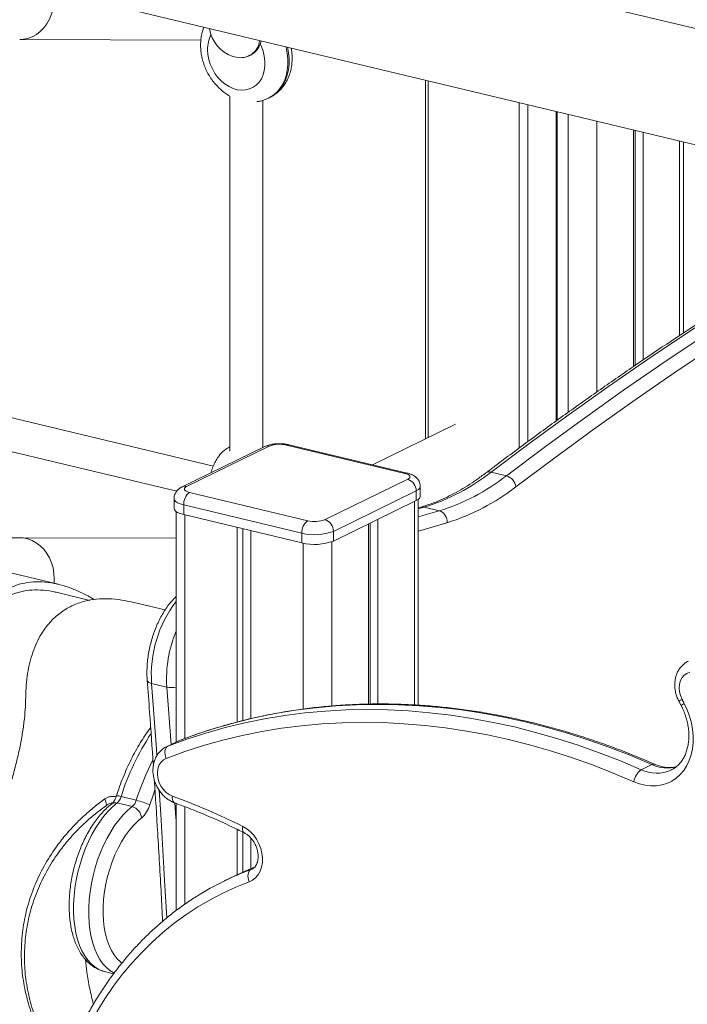
# Model space of a CAD drawing. Units: millimetres. Extents: x -8869 to 22960, y -2122 to 9506.
# Drawn here: x 20220 to 20544, y 461 to 939 of the extents above; entities that cross this region are included whole.
import ezdxf

# ---------------------------------------------------------------- set-up
doc = ezdxf.new("R2010")
doc.units = ezdxf.units.MM

msp = doc.modelspace()

# ---------------------------------------------------------------- linework, layer by layer
at = {"color": 7, "linetype": 'Continuous', "lineweight": 15}
for p, q in [((20548.19, 934.19), (20080.82, 1046.11)), ((20548.19, 877.8), (20080.82, 989.73)), ((20220.28, 928.91), (20308.19, 928.65)), ((20323.7, 920.73), (20325.34, 920.34)), ((20331.49, 920.91), (20332.35, 921.33)), ((20417.15, 909.18), (20417.15, 734.96)), ((20322.25, 901.44), (20322.25, 729.09)), ((20338.25, 730.83), (20338.25, 899.39)), ((20340.94, 900.41), (20341.52, 900.69)), ((20481.15, 744.12), (20481.15, 893.86)), ((20518.13, 885), (20518.13, 770.17)), ((20518.93, 884.81), (20518.93, 770.72)), ((20522.72, 883.9), (20522.72, 773.29)), ((20542.31, 786.41), (20542.31, 879.21)), ((20314.25, 721.85), (20126.24, 766.88)), ((20123.23, 751.15), (20296.47, 709.66)), ((20431.77, 742.1), (20391.54, 722.45)), ((20341.4, 731.51), (20301.25, 711.9)), ((20407.1, 718.28), (20349.76, 732.01)), ((20408.26, 718.44), (20350.92, 732.18)), ((20339.21, 731.3), (20299.06, 711.69)), ((20322.25, 731.09), (20321.77, 730.86)), ((20449.04, 718.89), (20456.41, 717.13)), ((20368.42, 695.81), (20408.57, 715.42)), ((20302.72, 709.04), (20360.06, 695.31)), ((20412.67, 709.74), (20372.52, 690.13)), ((20412.67, 709.74), (20412.67, 705.04)), ((20414.66, 707.2), (20414.66, 711.9)), ((20295.16, 706.02), (20295.16, 701.32)), ((20357.2, 689.21), (20299.86, 702.94)), ((20299.86, 702.94), (20299.86, 698.24)), ((20372.52, 685.43), (20412.67, 705.04)), ((20413.66, 605.72), (20413.66, 705.63)), ((20296.16, 699.75), (20296.16, 587.84)), ((20299.86, 698.24), (20357.2, 684.51)), ((20414.75, 701.84), (20413.66, 701.51)), ((20416.49, 701.87), (20423.86, 700.1)), ((20389.48, 693.72), (20389.48, 606.27)), ((20390.27, 694.11), (20390.27, 606.29)), ((20394.07, 695.96), (20394.07, 606.29)), ((20325.82, 692.02), (20325.82, 597.58)), ((20328.48, 691.38), (20328.48, 598.23)), ((20332.38, 690.45), (20332.38, 599.17)), ((20357.2, 689.21), (20357.2, 684.51)), ((20372.52, 690.13), (20372.52, 685.43)), ((20296.16, 686.77), (20220.4, 687)), ((20238.95, 664.41), (20172.83, 680.24)), ((20254.28, 656.62), (20238.01, 660.52)), ((20290.84, 651.98), (20275.03, 655.77)), ((20284.29, 616.25), (20291.66, 614.49)), ((20540.13, 607.61), (20541.17, 605.62)), ((20296.7, 588.1), (20291.54, 585.58)), ((20292.23, 585.88), (20297.4, 588.41)), ((20297.56, 588.48), (20296.82, 588.14)), ((20521.9, 574.41), (20527.06, 576.93)), ((20262.48, 557.19), (20261.58, 560.21)), ((20269.47, 561.33), (20276.84, 559.57)), ((20267.52, 558.24), (20274.89, 556.47)), ((20296.16, 558.04), (20296.16, 506.03)), ((20325.82, 545.46), (20325.82, 523.48)), ((20328.48, 544.16), (20328.48, 524.71)), ((20332.38, 541.31), (20332.38, 526.4)), ((20324.66, 522.92), (20319.5, 520.4)), ((20261.35, 476.46), (20261.45, 476.44)), ((20261.45, 476.44), (20265.87, 475.38))]:
    msp.add_line(p, q, dxfattribs=at)
at = {"color": 8, "linetype": 'Continuous', "lineweight": 15}
for p, q in [((20418.43, 908.88), (20418.43, 735.58)), ((20462.66, 730.57), (20462.66, 898.29)), ((20466.84, 897.28), (20466.84, 733.69)), ((20480.61, 743.73), (20480.61, 893.99)), ((20486.42, 892.59), (20486.42, 747.93)), ((20500.35, 889.26), (20500.35, 757.82)), ((20540.5, 879.64), (20540.5, 785.22)), ((20411.85, 704.64), (20411.85, 605.83)), ((20300.43, 698.1), (20300.43, 589.56)), ((20416.49, 701.87), (20413.66, 701.04)), ((20413.66, 697.1), (20423.86, 700.1)), ((20357.77, 684.38), (20357.77, 603.82)), ((20371.7, 685.08), (20371.7, 605.36)), ((20293.71, 586.64), (20291.66, 614.49)), ((20297.4, 588.41), (20296.7, 588.1)), ((20291.54, 585.58), (20292.23, 585.88)), ((20300.43, 556.44), (20300.43, 509.15)), ((20332.54, 525.97), (20333.33, 526.35)), ((20332.54, 525.97), (20333.03, 526.18))]:
    msp.add_line(p, q, dxfattribs=at)
at = {"color": 8, "linetype": 'Continuous', "lineweight": 15, "flags": 128}
for points in [[(20236.8, 952.37), (20236.9, 951.64), (20237.05, 948.97), (20236.91, 946.31), (20236.47, 943.69), (20235.74, 941.16), (20234.74, 938.77), (20233.48, 936.57), (20231.98, 934.58), (20230.28, 932.85), (20228.4, 931.4), (20226.38, 930.27), (20224.25, 929.47), (20222.05, 929.02), (20220.28, 928.91)], [(20336.95, 926.75), (20337.53, 925.54), (20338.39, 923.22), (20338.98, 920.85), (20339.27, 918.47), (20339.27, 916.14), (20338.98, 913.9), (20338.39, 911.81), (20337.53, 909.9), (20336.4, 908.23), (20335.05, 906.81), (20333.49, 905.7), (20331.75, 904.9), (20329.88, 904.43), (20327.91, 904.31), (20325.89, 904.54), (20323.86, 905.12), (20321.86, 906.02), (20319.94, 907.23), (20318.13, 908.73), (20316.48, 910.48), (20315.01, 912.45), (20313.77, 914.6), (20312.77, 916.87), (20312.05, 919.22), (20311.61, 921.6), (20311.46, 923.96), (20311.46, 923.96)], [(20340.97, 900.42), (20342.88, 901.54), (20344.67, 902.99), (20346.25, 904.72), (20347.6, 906.7), (20348.71, 908.91), (20349.56, 911.32), (20350.13, 913.89), (20350.41, 916.58), (20350.41, 919.37), (20350.13, 922.2), (20349.56, 925.04), (20349.47, 925.39)], [(20350.15, 925.23), (20350.7, 922.48), (20350.99, 919.65), (20350.99, 916.86), (20350.7, 914.17), (20350.13, 911.6), (20349.29, 909.19), (20348.18, 906.98), (20346.82, 905), (20345.24, 903.27), (20343.45, 901.82), (20341.52, 900.69)], [(20733.15, 893.38), (20716.23, 885.26), (20697.06, 875.72), (20677.9, 865.81), (20658.73, 855.53), (20639.58, 844.89), (20620.44, 833.89), (20601.3, 822.53), (20582.19, 810.81), (20563.09, 798.74), (20544.02, 786.31), (20524.96, 773.52), (20505.94, 760.39), (20486.94, 746.9), (20467.97, 733.07), (20449.04, 718.89)], [(20456.41, 717.13), (20475.34, 731.3), (20494.31, 745.14), (20513.31, 758.62), (20532.34, 771.76), (20551.39, 784.54), (20570.46, 796.97), (20589.56, 809.05), (20608.68, 820.76), (20627.81, 832.12), (20646.95, 843.13), (20666.11, 853.76), (20685.27, 864.04), (20704.44, 873.95), (20723.61, 883.5), (20733.15, 888.11)], [(20733.15, 880.46), (20727.7, 877.82), (20708.57, 868.29), (20689.43, 858.39), (20670.3, 848.14), (20651.18, 837.52), (20632.07, 826.54), (20612.97, 815.2), (20593.89, 803.5), (20574.83, 791.44), (20555.79, 779.03), (20536.77, 766.27), (20517.77, 753.16), (20498.81, 739.7), (20479.87, 725.89), (20460.97, 711.74)], [(20414.66, 711.89), (20414.65, 711.82), (20414.39, 711.08), (20413.72, 710.38), (20412.67, 709.74)], [(20299.86, 702.94), (20298.22, 703.42), (20296.89, 704), (20295.91, 704.66), (20295.33, 705.37), (20295.16, 706.03)], [(20427.61, 694.29), (20413.77, 690.19), (20413.66, 690.15)], [(20220.4, 687), (20221.98, 686.91), (20224.18, 686.47), (20226.32, 685.69), (20228.34, 684.57), (20230.23, 683.14), (20231.94, 681.42), (20233.44, 679.45), (20234.7, 677.25), (20235.71, 674.87), (20236.45, 672.35), (20236.9, 669.73), (20237.05, 667.07), (20236.96, 664.88)], [(20284.29, 616.25), (20286.61, 584.59), (20286.85, 581.1)], [(20285.91, 564.44), (20285.03, 562.11), (20283.37, 557.28)], [(20287.97, 564.52), (20288.72, 552.78), (20290.62, 520.84), (20291.61, 502.43)], [(20294.37, 561.57), (20294.34, 560.7), (20294.43, 559.93), (20294.61, 559.27), (20294.9, 558.75), (20295.28, 558.39), (20295.54, 558.27)], [(20267.52, 558.24), (20265.29, 556.36), (20263.11, 554.19), (20261.01, 551.73), (20258.99, 549.01), (20257.07, 546.06), (20255.28, 542.88), (20253.61, 539.52), (20252.1, 535.99), (20250.74, 532.33), (20249.55, 528.57), (20248.54, 524.73), (20247.72, 520.84), (20247.1, 516.95), (20246.67, 513.07), (20246.44, 509.25), (20246.43, 505.51), (20246.61, 501.88), (20247, 498.39), (20247.59, 495.07), (20248.37, 491.95), (20249.35, 489.05), (20250.5, 486.4), (20251.83, 484.01), (20253.31, 481.91), (20254.95, 480.11), (20256.72, 478.63), (20258.62, 477.48), (20260.62, 476.67), (20261.35, 476.46)], [(20266.08, 475.67), (20265.99, 475.71), (20264.09, 476.86), (20262.32, 478.34), (20260.69, 480.14), (20259.2, 482.24), (20257.87, 484.63), (20256.72, 487.28), (20255.74, 490.18), (20254.96, 493.31), (20254.37, 496.62), (20253.98, 500.11), (20253.8, 503.74), (20253.82, 507.48), (20254.04, 511.31), (20254.47, 515.18), (20255.09, 519.08), (20255.92, 522.96), (20256.92, 526.8), (20258.11, 530.57), (20259.47, 534.23), (20260.99, 537.75), (20262.65, 541.12), (20264.45, 544.29), (20266.36, 547.25), (20268.38, 549.97), (20270.49, 552.42), (20272.66, 554.6), (20274.89, 556.47)], [(20296.16, 549.86), (20296.09, 551.02), (20295.63, 558.34)], [(20279.46, 551.09), (20277.36, 549.31), (20275.31, 547.23), (20273.34, 544.87), (20271.45, 542.26), (20269.68, 539.4), (20268.02, 536.34), (20266.51, 533.1), (20265.15, 529.7), (20263.95, 526.19), (20262.94, 522.59), (20262.1, 518.93), (20261.46, 515.26), (20261.02, 511.59), (20260.79, 507.98), (20260.76, 504.44), (20260.93, 501.01), (20261.31, 497.73), (20261.89, 494.62), (20262.67, 491.71), (20263.63, 489.03), (20264.77, 486.61), (20266.09, 484.45), (20267.55, 482.6), (20269.17, 481.06), (20269.9, 480.49)], [(20328.53, 546.89), (20328.41, 546.07), (20328.4, 545.33), (20328.51, 544.7), (20328.73, 544.22), (20329.06, 543.88), (20329.16, 543.82)]]:
    msp.add_lwpolyline(points, dxfattribs=at)
at = {"color": 7, "linetype": 'Continuous', "lineweight": 15, "flags": 128}
for points in [[(20408.57, 715.42), (20409.15, 715.77), (20409.51, 716.15), (20409.65, 716.55), (20409.56, 716.95), (20409.25, 717.34), (20408.72, 717.7), (20407.99, 718.02), (20407.1, 718.28)], [(20301.25, 711.9), (20300.67, 711.54), (20300.31, 711.16), (20300.17, 710.76), (20300.26, 710.36), (20300.57, 709.97), (20301.1, 709.62), (20301.83, 709.3), (20302.72, 709.04)], [(20412.67, 705.04), (20413.72, 705.69), (20414.39, 706.39), (20414.65, 707.12), (20414.66, 707.2)], [(20295.16, 701.32), (20295.33, 700.67), (20295.91, 699.96), (20296.89, 699.3), (20298.22, 698.72), (20299.86, 698.24)], [(20545.43, 621.69), (20543.98, 621.18), (20542.7, 620.31), (20541.66, 619.13), (20540.88, 617.67), (20540.41, 615.99), (20540.25, 614.16), (20540.42, 612.26), (20540.9, 610.36), (20541.69, 608.53)], [(20541.69, 608.53), (20541.82, 608.28), (20541.95, 608.04), (20542.08, 607.79), (20542.21, 607.54), (20542.34, 607.3), (20542.47, 607.05), (20542.6, 606.81), (20542.73, 606.56)], [(20292.23, 585.88), (20301.36, 589.21), (20310.62, 592.2), (20320.01, 594.85), (20329.52, 597.15), (20339.14, 599.1), (20348.87, 600.71), (20358.69, 601.96), (20368.6, 602.86), (20378.59, 603.41), (20388.65, 603.61), (20398.77, 603.46), (20408.95, 602.95), (20419.17, 602.09), (20429.42, 600.87), (20439.71, 599.31), (20450.01, 597.4), (20460.32, 595.14), (20470.63, 592.53), (20480.94, 589.59), (20491.23, 586.3), (20501.49, 582.67), (20511.72, 578.7), (20521.9, 574.41)], [(20527.06, 576.93), (20516.88, 581.23), (20506.65, 585.19), (20496.39, 588.82), (20486.1, 592.11), (20475.79, 595.06), (20465.48, 597.66), (20455.17, 599.92), (20444.87, 601.83), (20434.58, 603.4), (20424.33, 604.61), (20414.11, 605.47), (20403.93, 605.98), (20393.81, 606.13), (20383.75, 605.94), (20373.76, 605.39), (20363.85, 604.48), (20354.03, 603.23), (20344.3, 601.63), (20334.68, 599.67), (20325.17, 597.37), (20315.78, 594.73), (20306.52, 591.74), (20297.4, 588.41)], [(20542.73, 606.56), (20544.17, 603.53), (20545.33, 600.4), (20546.22, 597.2), (20546.8, 593.98), (20547.09, 590.77), (20547.07, 587.63), (20546.74, 584.58), (20546.1, 581.66), (20545.18, 578.91), (20543.96, 576.37), (20542.49, 574.07), (20540.76, 572.03), (20538.8, 570.28), (20536.64, 568.85), (20534.31, 567.75), (20531.83, 566.99), (20529.23, 566.59), (20526.54, 566.54), (20523.81, 566.86), (20521.06, 567.53), (20518.33, 568.55)], [(20518.33, 568.55), (20508.27, 572.79), (20498.16, 576.71), (20488.01, 580.3), (20477.84, 583.55), (20467.66, 586.46), (20457.46, 589.04), (20447.27, 591.27), (20437.09, 593.16), (20426.93, 594.71), (20416.79, 595.9), (20406.69, 596.75), (20396.63, 597.26), (20386.62, 597.41), (20376.68, 597.22), (20366.81, 596.67), (20357.01, 595.78), (20347.3, 594.54), (20337.69, 592.96), (20328.18, 591.02), (20318.78, 588.75), (20309.5, 586.14), (20300.35, 583.18), (20291.33, 579.89)], [(20291.33, 579.89), (20291, 580.81), (20290.8, 581.75), (20290.72, 582.68), (20290.78, 583.55), (20290.97, 584.33), (20291.29, 585), (20291.71, 585.52), (20292.23, 585.88)], [(20291.33, 579.89), (20290.01, 579.18), (20288.89, 578.14), (20288.01, 576.83), (20287.41, 575.28), (20287.1, 573.56), (20287.1, 571.73), (20287.41, 569.86), (20288.02, 568.02), (20288.9, 566.29), (20290.02, 564.72), (20291.34, 563.38), (20292.81, 562.31), (20294.37, 561.57)], [(20328.53, 546.89), (20330.43, 545.76), (20332.21, 544.31), (20333.82, 542.58), (20335.22, 540.63), (20336.38, 538.49), (20337.26, 536.23), (20337.84, 533.91), (20338.1, 531.58), (20338.05, 529.31), (20337.67, 527.16), (20336.98, 525.18), (20336, 523.43), (20334.75, 521.95), (20333.26, 520.78), (20331.59, 519.96)], [(20334.15, 527.13), (20331.1, 525.87), (20324.66, 522.92)], [(20331.59, 519.96), (20331.27, 520.88), (20331.07, 521.83), (20331, 522.75), (20331.07, 523.63), (20331.27, 524.41), (20331.58, 525.08), (20332.01, 525.61), (20332.54, 525.97)], [(20331.59, 519.96), (20325.13, 517.39), (20318.82, 514.5), (20312.66, 511.3), (20306.67, 507.78), (20300.85, 503.96), (20295.21, 499.84), (20289.76, 495.42), (20284.51, 490.71), (20279.47, 485.73), (20274.65, 480.47), (20270.04, 474.95), (20265.67, 469.17), (20261.53, 463.14), (20257.64, 456.87)]]:
    msp.add_lwpolyline(points, dxfattribs=at)
at = {"color": 7, "linetype": 'Continuous', "lineweight": 15}
for centre, radius, start, end in [((20328.62, 936.3), 16.33, 187.1516, 252.4913), ((20327.51, 929.22), 9.15, 256.2691, 355.2653), ((20327.73, 929.97), 9.8, 298.1298, 350.103), ((20346.4, 718.13), 14.28, 76.4045, 110.4978), ((20386.84, 798.19), 100.78, 287.1107, 308.1125), ((20394.21, 796.42), 100.78, 287.1107, 308.1125), ((20454.55, 710.92), 6.48, 7.224, 73.2853), ((20406.77, 709.8), 5.9, 359.3892, 72.2067), ((20306.94, 703.33), 7.1, 126.4615, 183.1728), ((20397.22, 793.02), 103.3, 287.1107, 308.1125), ((20422.12, 694.86), 5.52, 354.0359, 71.5881), ((20364.28, 689.6), 7.1, 126.4615, 183.1728), ((20363.42, 709.18), 14.28, 256.4045, 290.4978), ((20366.62, 690.19), 5.9, 359.3892, 72.2067), ((20363.35, 714.65), 26.18, 256.4045, 290.4978), ((20363.35, 709.95), 26.18, 256.4045, 290.4978), ((20526.66, 567.49), 8.4, 124.5431, 172.7837), ((20263.31, 563.05), 6.39, 311.1031, 344.3721), ((20270.69, 561.29), 6.39, 311.1031, 344.3721), ((20269.39, 527.85), 32.58, 64.5991, 76.7856), ((20182.18, 253.34), 328.01, 63.5023, 69.999), ((20273.02, 550.25), 6.49, 7.4245, 73.3137), ((20271.06, 560.72), 12.78, 311.1031, 344.3721), ((20380.86, 394.77), 139.81, 110.2203, 122.1975)]:
    msp.add_arc(centre, radius, start, end, dxfattribs=at)
at = {"color": 8, "linetype": 'Continuous', "lineweight": 15}
for centre, radius, start, end in [((20326.6, 924.23), 15.15, 152.5123, 181.0019), ((20340.59, 728.38), 3.23, 75.4249, 115.2889), ((20350.56, 730.54), 1.67, 77.4129, 118.6239), ((20407.9, 716.81), 1.67, 77.4557, 118.6221), ((20448.2, 716.03), 2.98, 73.6523, 125.2025), ((20300.44, 708.77), 3.23, 75.4248, 115.2924), ((20415.68, 698.61), 3.36, 76.0215, 105.9086), ((20342.94, 620.5), 58.8, 142.6985, 184.1423), ((20353.16, 618.28), 61.62, 157.6761, 183.5298), ((20284.43, 618.68), 2.43, 200.5515, 266.7751), ((20293.88, 624.87), 10.62, 257.9605, 282.4382), ((20546.16, 599.14), 10.4, 115.4667, 125.4596), ((20546.64, 598.32), 9.12, 115.3916, 126.7949), ((20386.17, 524.58), 122.36, 146.6118, 162.5193), ((20400.02, 520.28), 129.3, 152.9057, 162.3118), ((20529.32, 589.86), 17.14, 244.373, 294.0163), ((20527.84, 575.63), 1.52, 69.8027, 120.7953), ((20534.61, 593.1), 17.84, 244.998, 284.3486), ((20267.99, 558.22), 3.44, 64.5657, 104.3051), ((20266.68, 555.39), 2.97, 73.6068, 125.44)]:
    msp.add_arc(centre, radius, start, end, dxfattribs=at)
at = {"color": 7, "linetype": 'Continuous', "lineweight": 15}
msp.add_ellipse((20329.68, 710.04), major_axis=(-5.97, 21.56), ratio=0.707707, start_param=0.097868, end_param=0.5059, dxfattribs=at)
for points, knots in [([(20309.66, 934.93), (20309.41, 934.27), (20308.87, 932.81), (20308.35, 930.41), (20308.09, 928.14), (20308.03, 926.18), (20308.09, 924.2), (20308.36, 921.81), (20308.95, 919.06), (20309.8, 916.36), (20310.91, 913.74), (20312.27, 911.23), (20313.86, 908.86), (20315.67, 906.67), (20317.66, 904.68), (20319.85, 902.95), (20321.39, 901.87), (20322.23, 901.46), (20322.25, 901.45)], [0, 0, 0, 0, 0.056738, 0.125886, 0.195781, 0.236624, 0.279214, 0.350413, 0.421746, 0.493283, 0.564968, 0.636794, 0.708768, 0.7809, 0.853183, 0.925556, 0.997906, 1, 1, 1, 1]), ([(20341.46, 900.7), (20341.72, 900.82), (20342.71, 901.25), (20344.27, 902.3), (20346.12, 903.82), (20347.75, 905.59), (20349.17, 907.57), (20350.35, 909.74), (20351.29, 912.08), (20351.97, 914.56), (20352.38, 917.16), (20352.51, 919.85), (20352.4, 922.41), (20352.12, 924.05), (20351.99, 924.79)], [0, 0, 0, 0, 0.030954, 0.118098, 0.205015, 0.292079, 0.379653, 0.468035, 0.557422, 0.64789, 0.739391, 0.831777, 0.92485, 1, 1, 1, 1]), ([(20335.37, 898.76), (20335.97, 898.84), (20337.37, 899.05), (20339.25, 899.62), (20340.47, 900.21), (20340.95, 900.45)], [0, 0, 0, 0, 0.3081, 0.72223, 1, 1, 1, 1]), ([(20733.15, 894.17), (20730.79, 893.08), (20722.67, 889.3), (20708.8, 882.52), (20691.52, 873.86), (20674.24, 864.88), (20656.97, 855.61), (20639.71, 846.05), (20622.46, 836.2), (20605.21, 826.05), (20587.98, 815.61), (20570.76, 804.88), (20553.56, 793.87), (20536.38, 782.56), (20519.22, 770.98), (20502.08, 759.1), (20484.96, 746.95), (20467.87, 734.51), (20455.05, 724.96), (20447.93, 719.56), (20446.48, 718.47)], [0, 0, 0, 0, 0.024568, 0.084567, 0.144567, 0.20457, 0.264575, 0.324581, 0.38459, 0.4446, 0.504611, 0.564624, 0.624638, 0.684654, 0.74467, 0.804688, 0.864706, 0.924725, 0.984745, 1, 1, 1, 1]), ([(20350.92, 732.18), (20350.63, 732.24), (20349.79, 732.43), (20348.32, 732.62), (20346.55, 732.71), (20344.79, 732.65), (20343.06, 732.47), (20341.36, 732.12), (20340.09, 731.71), (20339.39, 731.39), (20339.21, 731.3)], [0, 0, 0, 0, 0.076736, 0.222723, 0.363031, 0.501549, 0.641567, 0.786624, 0.943558, 1, 1, 1, 1]), ([(20317.07, 726.81), (20316.95, 726.66), (20316.27, 725.81), (20315.26, 724.08), (20314.09, 721.6), (20313.38, 719.73), (20313.15, 718.69), (20313.12, 718.56)], [0, 0, 0, 0, 0.061819, 0.353122, 0.65159, 0.956235, 1, 1, 1, 1]), ([(20414.64, 711.87), (20414.65, 711.91), (20414.7, 712.39), (20414.52, 713.29), (20414.1, 714.48), (20413.45, 715.49), (20412.65, 716.36), (20411.69, 717.08), (20410.55, 717.71), (20409.39, 718.15), (20408.58, 718.36), (20408.26, 718.44)], [0, 0, 0, 0, 0.010625, 0.138993, 0.259485, 0.375768, 0.492019, 0.613339, 0.747056, 0.902402, 1, 1, 1, 1]), ([(20446.48, 718.47), (20445.71, 717.89), (20443.48, 716.22), (20439.76, 713.66), (20435.35, 710.89), (20430.93, 708.41), (20426.51, 706.22), (20422.11, 704.32), (20418.19, 702.87), (20415.75, 702.14), (20414.75, 701.84)], [0, 0, 0, 0, 0.072649, 0.211019, 0.349426, 0.487937, 0.626599, 0.765474, 0.904628, 1, 1, 1, 1]), ([(20299.06, 711.69), (20298.76, 711.53), (20298.09, 711.18), (20297.15, 710.46), (20296.29, 709.52), (20295.65, 708.43), (20295.24, 707.25), (20295.2, 706.44), (20295.18, 706.05)], [0, 0, 0, 0, 0.145974, 0.331487, 0.505569, 0.675987, 0.845329, 1, 1, 1, 1]), ([(20220.4, 687), (20219.45, 686.99), (20216.98, 686.97), (20212.97, 686.66), (20208.37, 686.02), (20203.75, 685.06), (20199.12, 683.78), (20194.47, 682.19), (20190.37, 680.52), (20187.84, 679.32), (20186.84, 678.84)], [0, 0, 0, 0, 0.083723, 0.217824, 0.352741, 0.489027, 0.626865, 0.766376, 0.907607, 1, 1, 1, 1]), ([(20256.47, 657), (20255.92, 657.34), (20253.49, 658.84), (20249.29, 660.87), (20243.9, 663.06), (20238.32, 664.67), (20232.6, 665.61), (20226.82, 665.7), (20221.35, 664.9), (20216.21, 663.23), (20211.44, 660.72), (20207.06, 657.38), (20203.11, 653.26), (20199.61, 648.39), (20196.59, 642.81), (20193.85, 636.03), (20191.57, 627.92), (20189.99, 618.34), (20189.21, 608.01), (20189.45, 600.56), (20189.57, 596.83)], [0, 0, 0, 0, 0.01375, 0.060719, 0.107672, 0.154642, 0.211, 0.267346, 0.323715, 0.380061, 0.436421, 0.492781, 0.549129, 0.6055, 0.661848, 0.71821, 0.788655, 0.859101, 0.929489, 1, 1, 1, 1]), ([(20238.01, 660.51), (20237.93, 660.53), (20235.8, 661.14), (20231.8, 661.65), (20226.11, 661.79), (20220.76, 660.98), (20215.73, 659.32), (20211.08, 656.83), (20206.82, 653.52), (20202.98, 649.44), (20199.59, 644.62), (20196.68, 639.09), (20194.06, 632.39), (20191.9, 624.36), (20190.46, 614.88), (20189.81, 604.66), (20190.13, 597.29), (20190.28, 593.61)], [0, 0, 0, 0, 0.002586, 0.068969, 0.135349, 0.201767, 0.268171, 0.334607, 0.401058, 0.467512, 0.534012, 0.600505, 0.667035, 0.750219, 0.83344, 0.9167, 1, 1, 1, 1]), ([(20223.18, 609.5), (20223.24, 611.5), (20223.34, 615.51), (20224.03, 621.16), (20225.11, 626.52), (20226.6, 631.53), (20228.49, 636.18), (20231.14, 641.13), (20234.81, 646.09), (20239.75, 650.65), (20245.44, 654.11), (20251.43, 656.26), (20257.49, 657.33), (20263.49, 657.5), (20269.32, 657.02), (20273.29, 656.1), (20275.01, 655.7)], [0, 0, 0, 0, 0.06055, 0.121101, 0.181647, 0.242201, 0.302724, 0.363279, 0.454085, 0.544892, 0.635693, 0.726496, 0.799147, 0.871772, 0.944443, 1, 1, 1, 1]), ([(20296.16, 658.45), (20296.05, 658.35), (20295.25, 657.65), (20293.88, 656.11), (20292.05, 653.84), (20290.36, 651.33), (20288.79, 648.64), (20287.37, 645.79), (20286.09, 642.81), (20284.98, 639.72), (20284.03, 636.55), (20283.25, 633.33), (20282.66, 630.08), (20282.24, 626.82), (20282.02, 623.59), (20281.99, 620.58), (20282.1, 618.69), (20282.15, 617.83)], [0, 0, 0, 0, 0.012549, 0.084403, 0.156502, 0.228474, 0.300203, 0.371669, 0.442902, 0.513955, 0.584892, 0.655781, 0.726691, 0.797671, 0.868792, 0.94013, 1, 1, 1, 1]), ([(20544.72, 627.08), (20544.57, 627.01), (20543.84, 626.7), (20542.7, 625.87), (20541.33, 624.61), (20540.19, 623.12), (20539.28, 621.44), (20538.61, 619.6), (20538.21, 617.63), (20538.07, 615.57), (20538.21, 613.45), (20538.64, 611.33), (20539.28, 609.36), (20539.86, 608.16), (20540.13, 607.61)], [0, 0, 0, 0, 0.023591, 0.11057, 0.197138, 0.283928, 0.371537, 0.460387, 0.550649, 0.642237, 0.734885, 0.828274, 0.922156, 1, 1, 1, 1]), ([(20282.15, 617.83), (20282.54, 612.69), (20283.59, 598.94), (20284.54, 585.12), (20285.13, 576.46)], [0, 0, 0, 0, 0.373315, 1, 1, 1, 1]), ([(20216.49, 569.6), (20217.17, 572.1), (20218.53, 577.1), (20220.16, 584.2), (20221.47, 591.01), (20222.42, 597.5), (20223.04, 603.7), (20223.14, 607.57), (20223.18, 609.5)], [0, 0, 0, 0, 0.166666, 0.333336, 0.499998, 0.66666, 0.833332, 1, 1, 1, 1]), ([(20528.37, 577.05), (20526.71, 577.77), (20521.89, 579.86), (20513.89, 583.1), (20504.36, 586.67), (20494.81, 589.95), (20485.23, 592.93), (20475.64, 595.62), (20466.05, 598.02), (20456.45, 600.11), (20446.86, 601.91), (20437.29, 603.4), (20427.73, 604.6), (20418.21, 605.49), (20408.72, 606.07), (20399.28, 606.36), (20389.88, 606.34), (20380.55, 606.01), (20371.27, 605.38), (20362.07, 604.45), (20352.94, 603.21), (20343.9, 601.68), (20334.94, 599.84), (20326.09, 597.71), (20317.34, 595.27), (20308.7, 592.54), (20302.12, 590.22), (20298.43, 588.81), (20297.56, 588.48)], [0, 0, 0, 0, 0.021315, 0.061641, 0.101966, 0.142287, 0.182603, 0.222914, 0.263219, 0.303519, 0.343812, 0.384098, 0.424377, 0.464649, 0.504912, 0.545168, 0.585415, 0.625655, 0.665885, 0.706108, 0.746322, 0.786529, 0.826728, 0.86692, 0.907107, 0.947288, 0.987464, 1, 1, 1, 1]), ([(20541.17, 605.62), (20541.39, 605.21), (20542.03, 603.96), (20542.94, 601.81), (20543.81, 599.19), (20544.45, 596.53), (20544.86, 593.88), (20545.02, 591.28), (20544.94, 588.75), (20544.63, 586.33), (20544.1, 584.05), (20543.35, 581.93), (20542.39, 579.99), (20541.25, 578.26), (20539.93, 576.73), (20538.42, 575.45), (20537.2, 574.62), (20536.44, 574.3), (20536.29, 574.24)], [0, 0, 0, 0, 0.03384, 0.100723, 0.167592, 0.2344, 0.30114, 0.367815, 0.434452, 0.501087, 0.567808, 0.634754, 0.702129, 0.770206, 0.839313, 0.909762, 0.981701, 1, 1, 1, 1]), ([(20283.84, 594.9), (20283.79, 594.84), (20282.87, 593.67), (20281.17, 591.18), (20278.76, 587.44), (20276.48, 583.49), (20274.33, 579.38), (20272.31, 575.12), (20270.43, 570.72), (20268.69, 566.2), (20267.66, 563.11), (20267.14, 561.56)], [0, 0, 0, 0, 0.007168, 0.131722, 0.256119, 0.380353, 0.504432, 0.628372, 0.752192, 0.875913, 1, 1, 1, 1]), ([(20291.54, 585.56), (20291.43, 585.51), (20290.74, 585.21), (20289.61, 584.43), (20288.23, 583.18), (20287.07, 581.7), (20286.14, 580.04), (20285.46, 578.21), (20285.04, 576.25), (20284.88, 574.19), (20285.01, 572.08), (20285.41, 569.95), (20286.08, 567.86), (20287, 565.86), (20288.17, 563.98), (20289.56, 562.26), (20291.15, 560.75), (20292.91, 559.49), (20294.4, 558.71), (20295.29, 558.36), (20295.54, 558.27)], [0, 0, 0, 0, 0.011917, 0.069064, 0.125976, 0.183002, 0.240541, 0.298881, 0.358146, 0.418293, 0.479151, 0.540511, 0.602204, 0.664136, 0.726287, 0.788672, 0.851288, 0.914042, 0.976726, 1, 1, 1, 1]), ([(20538.82, 575.84), (20538.58, 575.77), (20537.7, 575.53), (20536.05, 575.41), (20533.92, 575.48), (20531.74, 575.86), (20529.88, 576.42), (20528.76, 576.88), (20528.37, 577.05)], [0, 0, 0, 0, 0.077642, 0.287542, 0.493405, 0.695254, 0.893899, 1, 1, 1, 1]), ([(20285.59, 569.51), (20286.15, 560.86), (20287.35, 542.38), (20288.68, 519.47), (20289.4, 505.18), (20289.62, 500.81)], [0, 0, 0, 0, 0.379372, 0.810139, 1, 1, 1, 1]), ([(20261.58, 560.21), (20260.72, 559.57), (20259, 558.31), (20256.5, 556.34), (20254.07, 554.3), (20251.71, 552.21), (20249.43, 550.06), (20246.22, 546.86), (20242.27, 542.48), (20237.09, 535.81), (20231.96, 527.71), (20227.34, 518.09), (20223.93, 508.09), (20221.77, 497.84), (20220.87, 487.47), (20221.21, 477.1), (20222.81, 466.9), (20225.52, 456.95), (20228.28, 450.68), (20229.66, 447.55)], [0, 0, 0, 0, 0.023361, 0.046688, 0.070029, 0.093377, 0.116726, 0.140089, 0.19507, 0.250081, 0.333371, 0.416712, 0.500011, 0.583321, 0.66668, 0.749991, 0.833294, 0.916657, 1, 1, 1, 1]), ([(20267.03, 561.26), (20266.62, 561.35), (20265.78, 561.53), (20264.29, 561.39), (20262.8, 560.97), (20261.99, 560.46), (20261.58, 560.21)], [0, 0, 0, 0, 0.249257, 0.499514, 0.74975, 1, 1, 1, 1]), ([(20267.14, 561.56), (20267.07, 561.35), (20266.86, 560.73), (20266.44, 559.79), (20265.9, 558.86), (20265.4, 558.21), (20265.09, 557.92), (20264.98, 557.83), (20264.95, 557.81)], [0, 0, 0, 0, 0.1121522, 0.331252, 0.5456163, 0.7528088, 0.9351093, 1, 1, 1, 1]), ([(20262.48, 557.19), (20261.63, 556.57), (20259.93, 555.33), (20257.45, 553.38), (20255.04, 551.38), (20252.71, 549.32), (20250.45, 547.2), (20247.28, 544.04), (20243.38, 539.72), (20238.26, 533.14), (20233.19, 525.15), (20228.65, 515.65), (20225.32, 505.77), (20223.23, 495.65), (20222.4, 485.4), (20222.8, 475.16), (20224.45, 465.07), (20227.22, 455.23), (20230, 449.04), (20231.4, 445.95)], [0, 0, 0, 0, 0.023324, 0.046628, 0.06994, 0.093242, 0.116542, 0.139845, 0.194746, 0.249637, 0.332787, 0.415948, 0.499152, 0.58241, 0.665735, 0.749152, 0.832665, 0.916288, 1, 1, 1, 1]), ([(20264.95, 557.81), (20264.54, 557.48), (20263.37, 556.56), (20261.49, 554.81), (20259.36, 552.52), (20257.34, 549.98), (20255.42, 547.23), (20253.63, 544.28), (20251.97, 541.17), (20250.45, 537.9), (20249.08, 534.52), (20247.87, 531.03), (20246.82, 527.46), (20245.95, 523.84), (20245.25, 520.19), (20244.73, 516.53), (20244.39, 512.89), (20244.25, 509.29), (20244.3, 505.76), (20244.54, 502.31), (20244.98, 498.97), (20245.62, 495.77), (20246.46, 492.72), (20247.5, 489.84), (20248.75, 487.17), (20250.19, 484.73), (20251.82, 482.54), (20253.62, 480.65), (20255.57, 479.07), (20257.64, 477.82), (20259.56, 476.95), (20260.83, 476.63), (20261.33, 476.5)], [0, 0, 0, 0, 0.018671, 0.053265, 0.087937, 0.122641, 0.157287, 0.191845, 0.226308, 0.260683, 0.294986, 0.329233, 0.363445, 0.397643, 0.431845, 0.466067, 0.50033, 0.534654, 0.569061, 0.603572, 0.638207, 0.672978, 0.707886, 0.742907, 0.777962, 0.812887, 0.847474, 0.881481, 0.914716, 0.94711, 0.978748, 1, 1, 1, 1]), ([(20265.47, 558.34), (20265.37, 558.33), (20264.8, 558.3), (20263.7, 557.93), (20262.89, 557.44), (20262.48, 557.19)], [0, 0, 0, 0, 0.093833, 0.547867, 1, 1, 1, 1]), ([(20295.54, 558.27), (20297.06, 557.71), (20301.49, 556.08), (20308.8, 553.16), (20317.46, 549.41), (20324.24, 546.25), (20328.14, 544.33), (20329.17, 543.82)], [0, 0, 0, 0, 0.134722, 0.392118, 0.649498, 0.906847, 1, 1, 1, 1]), ([(20329.17, 543.82), (20329.37, 543.72), (20329.97, 543.4), (20331, 542.68), (20332.19, 541.58), (20333.28, 540.28), (20334.23, 538.81), (20334.99, 537.23), (20335.56, 535.59), (20335.9, 533.94), (20336.02, 532.34), (20335.93, 530.86), (20335.65, 529.52), (20335.2, 528.38), (20334.63, 527.45), (20333.94, 526.72), (20333.41, 526.34), (20333.08, 526.21), (20333.05, 526.19)], [0, 0, 0, 0, 0.0320872, 0.0998056, 0.1673839, 0.2348404, 0.30228, 0.3697111, 0.4370563, 0.5041868, 0.5710606, 0.6377586, 0.7044953, 0.7717802, 0.8406311, 0.912822, 0.991182, 1, 1, 1, 1]), ([(20306.18, 512.96), (20305.98, 512.84), (20303.86, 511.57), (20299.98, 508.89), (20294.55, 504.9), (20289.31, 500.63), (20284.25, 496.1), (20279.38, 491.33), (20274.69, 486.3), (20270.21, 481.04), (20265.93, 475.55), (20261.86, 469.83), (20258, 463.89), (20254.37, 457.75), (20250.96, 451.4), (20247.79, 444.87), (20244.85, 438.14), (20242.15, 431.25), (20239.69, 424.19), (20237.48, 416.97), (20235.52, 409.61), (20233.81, 402.11), (20232.36, 394.49), (20231.16, 386.75), (20230.22, 378.91), (20229.54, 370.97), (20229.12, 362.95), (20228.96, 354.85), (20229.07, 346.7), (20229.43, 338.49), (20230.05, 330.25), (20230.93, 321.97), (20232.07, 313.68), (20233.47, 305.38), (20235.12, 297.09), (20236.96, 289.04), (20238.35, 283.77), (20239.02, 281.24)], [0, 0, 0, 0, 0.003104, 0.032341, 0.061583, 0.090832, 0.12009, 0.149358, 0.178638, 0.207931, 0.237239, 0.26656, 0.295896, 0.325245, 0.354609, 0.383986, 0.413374, 0.442775, 0.472186, 0.501606, 0.531035, 0.560471, 0.589914, 0.619363, 0.648816, 0.678273, 0.707733, 0.737196, 0.76666, 0.796127, 0.825594, 0.855063, 0.884532, 0.914001, 0.94347, 0.972939, 1, 1, 1, 1]), ([(20256.06, 460.51), (20255.43, 463.08), (20254.17, 468.27), (20252.88, 475.54), (20252.39, 480.22), (20252.17, 482.25)], [0, 0, 0, 0, 0.3573121, 0.7202172, 1, 1, 1, 1])]:
    msp.add_open_spline(points, degree=3, knots=knots, dxfattribs=at)

doc.saveas('drawing.dxf')
